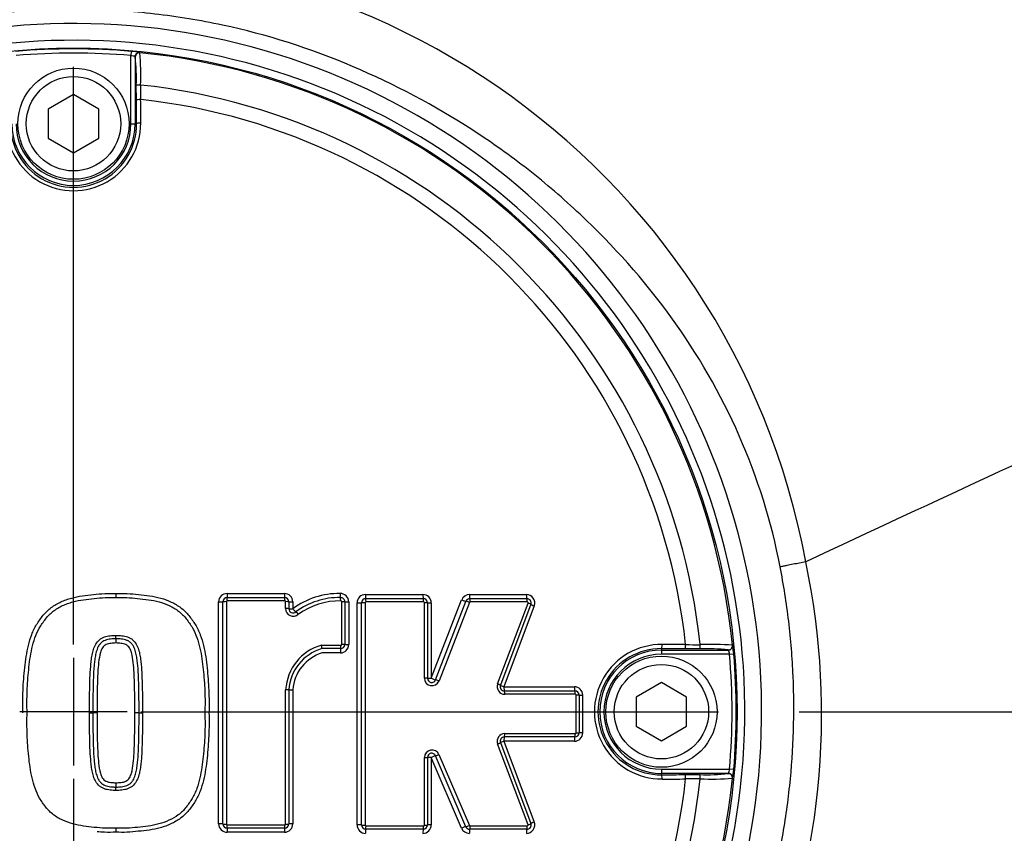
# Paper-space layout 'Sheet1' of a CAD drawing. Units: millimetres. Extents: x 0 to 3564, y 0 to 2520.
# Drawn here: x 1023 to 1140, y 1995 to 2092 of the extents above; entities that cross this region are included whole.
import ezdxf
from ezdxf.enums import TextEntityAlignment as Align
from ezdxf.lldxf.tags import DXFTag

# ---------------------------------------------------------------- set-up
doc = ezdxf.new("R2010")
doc.units = ezdxf.units.MM
doc.header["$LTSCALE"] = 6
for name, color, linetype in [('center line', 7, 'Continuous'), ('Default', 7, 'Continuous'), ('tangent', 7, 'Continuous'), ('TSH-1', 7, 'Continuous'), ('visible', 7, 'Continuous')]:
    doc.layers.add(name, color=color, linetype=linetype)
doc.styles.add('SEACAD_Arial', font='arial.ttf')
tags = doc.linetypes.add('CENTER2', pattern=[28.575, 19.05, -3.175, 3.175, -3.175]).pattern_tags.tags
tags[10:11] = [DXFTag(74, 4), DXFTag(75, 0), DXFTag(340, '0'), DXFTag(46, 0.0), DXFTag(50, 0.0), DXFTag(44, 0.0), DXFTag(45, 0.0)]
tags[8:9] = [DXFTag(74, 4), DXFTag(75, 0), DXFTag(340, '0'), DXFTag(46, 0.0), DXFTag(50, 0.0), DXFTag(44, 0.0), DXFTag(45, 0.0)]
tags[6:7] = [DXFTag(74, 4), DXFTag(75, 0), DXFTag(340, '0'), DXFTag(46, 0.0), DXFTag(50, 0.0), DXFTag(44, 0.0), DXFTag(45, 0.0)]
tags[4:5] = [DXFTag(74, 4), DXFTag(75, 0), DXFTag(340, '0'), DXFTag(46, 0.0), DXFTag(50, 0.0), DXFTag(44, 0.0), DXFTag(45, 0.0)]
doc.dimstyles.new('ISO-InstDr', dxfattribs={"dimtxt": 19.2, "dimasz": 26.88, "dimexe": 9.6, "dimexo": 9.6, "dimgap": 4.8, "dimtad": 1, "dimdec": 0, "dimzin": 0, "dimdsep": 46, "dimtxsty": 'SEACAD_Arial', "dimblk1": '_SE_FILLED', "dimblk2": '_SE_FILLED', "dimsah": 1, "dimcen": 9.6, "dimadec": 0, "dimazin": 0, "dimtfac": 0.5, "dimtofl": 0, "dimtmove": 0, "dimatfit": 3, "dimfxl": 1, "dimtzin": 0, "dimarcsym": 0})

# ---------------------------------------------------------------- blocks, each defined once
blk = doc.blocks.new('SE3')
at = {"layer": 'center line', "color": 7, "linetype": 'CENTER2'}
for p, q in [((1029.43, 2017.66), (1029.43, 2086.44)), ((1029.43, 2016.06), (1029.43, 2003.26)), ((1035.83, 2009.66), (1023.03, 2009.66)), ((1037.43, 2009.66), (1106.21, 2009.66)), ((1029.43, 2001.66), (1029.43, 1932.87))]:
    blk.add_line(p, q, dxfattribs=at)
at = {"layer": 'tangent', "color": 7, "linetype": 'Continuous'}
for p, q in [((1036.31, 2088.27), (1036.27, 2087.77)), ((1037.32, 2088.14), (1037.34, 2088.11)), ((1036.27, 2079.66), (1036.27, 2087.77)), ((1036.79, 2087.61), (1036.77, 2087.64)), ((1036.27, 2079.66), (1036.77, 2079.66)), ((1036.93, 2079.66), (1036.77, 2079.66)), ((1116.61, 2027.5), (1116.61, 2027.5)), ((1047.71, 2023.73), (1054.54, 2023.73)), ((1064.2, 2023.61), (1071.03, 2023.61)), ((1076.58, 2023.61), (1083.35, 2023.61)), ((1046.71, 1996.31), (1046.71, 2022.73)), ((1047.64, 2022.76), (1047.64, 1996.28)), ((1054.59, 2022.86), (1047.74, 2022.86)), ((1054.69, 2021.93), (1054.69, 2022.76)), ((1055.54, 2022.73), (1055.54, 2021.91)), ((1061.37, 2017.67), (1061.37, 2022.76)), ((1062.2, 2022.73), (1062.2, 2017.66)), ((1063.2, 1996.18), (1063.2, 2022.61)), ((1064.16, 2022.64), (1064.16, 1996.16)), ((1071.11, 2022.74), (1064.26, 2022.74)), ((1071.21, 2013.65), (1071.21, 2022.64)), ((1072.03, 2013.64), (1075.64, 2022.97)), ((1072.03, 2022.61), (1072.03, 2013.64)), ((1076.57, 2022.67), (1072.95, 2013.32)), ((1083.45, 2022.74), (1076.67, 2022.74)), ((1079.93, 2012.96), (1083.55, 2022.6)), ((1084.28, 2022.26), (1080.68, 2012.64)), ((1058.95, 2017.57), (1061.27, 2017.57)), ((1107.88, 2017.57), (1107.91, 2017.55)), ((1061.2, 2016.66), (1059.05, 2016.66)), ((1099.43, 2017.16), (1099.43, 2017)), ((1099.43, 2017), (1099.43, 2016.5)), ((1107.54, 2016.5), (1099.43, 2016.5)), ((1107.41, 2017), (1107.39, 2017.02)), ((1107.54, 2016.5), (1108.04, 2016.54)), ((1054.69, 1996.28), (1054.69, 2012.27)), ((1055.54, 2012.26), (1055.54, 1996.31)), ((1080.68, 2012.64), (1089.06, 2012.64)), ((1089.17, 2011.74), (1080.78, 2011.74)), ((1089.27, 2007.15), (1089.27, 2011.64)), ((1090.05, 2011.64), (1090.05, 2007.15)), ((1080.78, 2007.05), (1089.17, 2007.05)), ((1083.55, 1996.19), (1079.93, 2005.83)), ((1089.06, 2006.16), (1080.68, 2006.16)), ((1080.68, 2006.16), (1084.28, 1996.53)), ((1071.21, 1996.16), (1071.21, 2004.21)), ((1075.64, 1995.79), (1072.03, 2004.22)), ((1072.03, 2004.22), (1072.03, 1996.18)), ((1072.94, 2004.57), (1076.56, 1996.12)), ((1099.43, 2002.81), (1107.54, 2002.81)), ((1099.43, 2002.81), (1099.43, 2002.31)), ((1099.43, 2002.15), (1099.43, 2002.31)), ((1107.39, 2002.29), (1107.41, 2002.31)), ((1108.04, 2002.77), (1107.54, 2002.81)), ((1107.91, 2001.76), (1107.88, 2001.74)), ((1054.54, 1995.31), (1047.71, 1995.31)), ((1047.74, 1996.18), (1054.59, 1996.18)), ((1064.26, 1996.06), (1071.11, 1996.06)), ((1076.65, 1996.06), (1083.45, 1996.06))]:
    blk.add_line(p, q, dxfattribs=at)
for centre, radius, start, end in [((1029.8, 2011.34), 88.31, 10.5449, 100.4362), ((1029.43, 2009.66), 81.93, 207.8006, 136.9702), ((1029.43, 2009.66), 79.93, 207.8006, 136.9702), ((1029.43, 2009.66), 78.91, 84.9938, 95.0062), ((1029.43, 2009.66), 78.41, 84.9938, 95.0062), ((1035.77, 2079.98), 8.3, 79.2207, 86.2214), ((1029.43, 2009.66), 78.85, 5.7612, 84.2388), ((1003.75, 2085.57), 33.69, 357.7638, 4.3185), ((1036.03, 2085.81), 1.97, 68.1394, 83.154), ((1029.43, 2009.66), 75.03, 6.1096, 83.8904), ((1434.99, 2086.29), 397.58, 180.2926, 180.5409), ((1029.43, 2009.66), 73.32, 6.2626, 83.7374), ((1029.43, 2079.69), 8.01, 179.695, 0.305), ((1029.43, 2079.61), 7.51, 179.6747, 0.3253), ((1029.43, 2079.66), 7.34, 180, 0), ((1029.43, 2079.66), 6.84, 180, 0), ((1030.29, 2009.34), 88.21, 336.5347, 11.8773), ((1047.71, 2022.73), 0.999, 90, 180), ((1054.54, 2022.73), 0.999, 0, 90), ((1061.02, 2014.59), 9.14, 89.0646, 126.7747), ((1061.2, 2022.73), 0.999, 0, 92.2154), ((1064.2, 2022.61), 0.999, 90, 180), ((1071.03, 2022.61), 0.999, 0, 90), ((1076.58, 2022.61), 0.999, 90, 158.8387), ((1083.35, 2022.61), 0.999, 339.444, 90), ((1047.74, 2022.76), 0.1, 90, 180), ((1054.59, 2022.76), 0.1, 0, 90), ((1061.27, 2022.76), 0.1, 0, 92.2154), ((1064.26, 2022.64), 0.1, 90, 180), ((1071.11, 2022.64), 0.1, 0, 90), ((1076.67, 2022.64), 0.1, 90, 158.8387), ((1083.45, 2022.64), 0.1, 339.444, 90), ((1055.59, 2021.93), 0.901, 180, 311.8276), ((1060.58, 2011.91), 5.9, 106.0511, 176.4927), ((1061.2, 2017.66), 0.999, 270, 0), ((1061.27, 2017.67), 0.1, 270, 0), ((1099.46, 2009.66), 8.01, 89.695, 270.305), ((1106.06, 2415.21), 397.58, 269.4591, 269.7074), ((1105.35, 1983.96), 33.71, 85.6832, 92.2345), ((1101.59, 2016.23), 6.45, 2.7724, 11.7854), ((1060.49, 2011.91), 4.96, 106.9032, 175.937), ((1099.38, 2009.66), 7.51, 89.6747, 270.3253), ((1099.43, 2009.66), 7.34, 90, 270), ((1099.43, 2009.66), 6.84, 90, 270), ((1104.78, 1990.81), 26.34, 84.3237, 91.6779), ((1105.58, 2016.26), 1.97, 6.8407, 21.8659), ((1029.43, 2009.66), 78.41, 354.9938, 5.0062), ((1029.43, 2009.66), 78.91, 354.9938, 5.0062), ((1072.11, 2013.65), 0.901, 180, 338.8387), ((1080.78, 2012.64), 0.901, 159.444, 270), ((1089.06, 2011.64), 0.999, 0, 90), ((1089.17, 2011.64), 0.1, 0, 90), ((1080.78, 2006.15), 0.901, 90, 200.5555), ((1089.06, 2007.15), 0.999, 270, 0), ((1089.17, 2007.15), 0.1, 270, 0), ((1072.11, 2004.21), 0.901, 23.198, 180), ((1105.58, 2003.05), 1.97, 338.1394, 353.154), ((1099.75, 2003.32), 8.3, 349.2207, 356.2214), ((1029.43, 2009.66), 78.85, 275.7612, 354.2388), ((1029.43, 2009.66), 75.03, 276.1096, 353.8904), ((1029.43, 2009.66), 73.32, 276.2626, 353.7374), ((1106.06, 1604.1), 397.58, 90.2926, 90.5409), ((1105.35, 2035.33), 33.69, 267.7638, 274.3185), ((1083.35, 1996.18), 0.999, 270, 20.5555), ((1047.71, 1996.31), 0.999, 180, 270), ((1047.74, 1996.28), 0.1, 180, 270), ((1054.54, 1996.31), 0.999, 270, 0), ((1054.59, 1996.28), 0.1, 270, 0), ((1064.2, 1996.18), 0.999, 180, 270), ((1064.26, 1996.16), 0.1, 180, 270), ((1071.03, 1996.18), 0.999, 270, 360), ((1071.11, 1996.16), 0.1, 270, 0), ((1076.56, 1996.18), 0.999, 203.198, 270), ((1076.65, 1996.16), 0.1, 203.198, 270), ((1083.45, 1996.16), 0.1, 270, 20.5555)]:
    blk.add_arc(centre, radius, start, end, dxfattribs=at)
for centre, major_axis, ratio, start_param, end_param in [((1037.29, 2087.61), (0.371, 0.335), 0.998647, 0.735796, 2.405797), ((1037.41, 2084.24), (0.5, 0.001), 0.04325, 1.566101, 3.106653), ((1037.42, 2082.46), (0.5, 0.003), 0.156552, 1.552741, 3.10625), ((1021.39, 2009.65), (0, 465.27), 0.0349, -1.419608, -1.413501), ((1037.43, 2079.66), (0.5, 0.003), 0.150521, 1.552774, 3.106284), ((1047.73, 2023.75), (0, 0.5), 0.039303, 1.601051, 3.141593), ((1054.57, 2023.75), (0, 0.5), 0.054002, 1.601051, 3.141593), ((1061.2, 2023.74), (0.019, -0.5), 0.069352, 4.739976, 6.283185), ((1064.23, 2023.62), (0, 0.5), 0.074752, 1.600788, 3.141593), ((1071.08, 2023.62), (0, 0.5), 0.089451, 1.600788, 3.141593), ((1076.63, 2023.62), (0, 0.5), 0.101369, 1.600788, 3.141593), ((1083.41, 2023.62), (0, 0.5), 0.11593, 1.600788, 3.141593), ((1046.73, 2022.75), (-0.5, 0), 0.028123, 1.53365, 3.141593), ((1047.63, 2022.75), (-0.4, 0), 0.028119, 4.673317, 6.283185), ((1047.73, 2022.85), (0, 0.4), 0.039292, 4.740705, 6.283185), ((1054.57, 2022.85), (0, 0.4), 0.053987, 4.740705, 6.283185), ((1054.67, 2022.75), (-0.4, 0), 0.028139, 3.141593, 4.658182), ((1055.57, 2022.75), (-0.5, 0), 0.028148, 0, 1.514643), ((1061.23, 2022.84), (0.015, -0.4), 0.069334, 1.596445, 3.141593), ((1061.34, 2022.74), (-0.4, 0), 0.028158, 3.141593, 4.643845), ((1062.24, 2022.74), (-0.5, 0), 0.028168, 0, 1.500301), ((1063.23, 2022.62), (-0.5, 0), 0.027914, 1.498161, 3.141593), ((1064.13, 2022.62), (-0.4, 0), 0.027912, 4.637832, 6.283185), ((1064.23, 2022.72), (0, 0.4), 0.074732, 4.740442, 6.283185), ((1071.08, 2022.72), (0, 0.4), 0.089427, 4.740442, 6.283185), ((1071.18, 2022.62), (0.4, 0), 0.027947, 0, 1.48107), ((1072.08, 2022.62), (0.5, 0), 0.027958, 3.141593, 4.620703), ((1075.69, 2022.99), (-0.466, 0.18), 0.062753, 1.48841, 3.141593), ((1076.53, 2022.66), (-0.373, 0.144), 0.06275, 4.628082, 6.283185), ((1076.63, 2022.72), (0, 0.4), 0.101341, 4.740442, 6.283185), ((1083.41, 2022.72), (0, 0.4), 0.115899, 4.740442, 6.283185), ((1083.5, 2022.59), (0.375, -0.14), 0.06707, 0, 1.471716), ((1084.34, 2022.27), (0.468, -0.176), 0.067098, 3.141593, 4.611346), ((1054.67, 2021.92), (-0.4, 0), 0.026368, 3.141593, 4.658182), ((1055.57, 2021.92), (-0.5, 0), 0.026377, 0, 1.514643), ((1055.57, 2021.92), (0.333, -0.373), 0.059393, 4.694583, 6.283185), ((1056.17, 2021.25), (0.267, -0.298), 0.059383, 1.551063, 3.141593), ((1061.24, 2017.57), (0, 0.4), 0.068286, 3.141593, 4.729371), ((1061.34, 2017.67), (-0.4, 0), 0.017237, 3.141593, 4.643845), ((1062.24, 2017.67), (-0.5, 0), 0.017243, 0, 1.500301), ((1099.43, 2017.66), (-0.003, -0.5), 0.150521, 0.035309, 1.588818), ((1029.43, 2001.62), (465.27, 0), 0.0349, 1.413501, 1.419608), ((1102.23, 2017.64), (-0.003, -0.5), 0.156552, 0.035343, 1.588852), ((1104.01, 2017.64), (-0.001, -0.5), 0.04325, 0.034939, 1.575492), ((1107.39, 2017.52), (-0.335, -0.371), 0.998647, 0.735796, 2.405797), ((1107.41, 2017.5), (-0.335, -0.371), 0.998648, 0.735962, 2.405631), ((1061.24, 2016.67), (0, 0.5), 0.068298, 0, 1.58585), ((1071.18, 2013.64), (0.4, 0), 0.008592, 0, 1.48107), ((1072.08, 2013.64), (0.5, 0), 0.008596, 3.141593, 4.620703), ((1072.08, 2013.64), (-0.466, 0.18), 0.041174, 1.48841, 3.141593), ((1072.92, 2013.32), (-0.373, 0.144), 0.041171, 4.628082, 6.283185), ((1079.89, 2012.96), (0.375, -0.14), 0.044886, 0, 1.471716), ((1080.73, 2012.64), (0.468, -0.176), 0.044904, 3.141593, 4.611346), ((1054.67, 2012.26), (0.4, 0), 0.005609, 0, 1.516589), ((1055.57, 2012.26), (0.5, 0), 0.005611, 3.141593, 4.656235), ((1080.73, 2012.64), (0, -0.5), 0.110137, 4.718802, 6.283185), ((1080.73, 2011.74), (0, 0.4), 0.110113, 4.716869, 6.283185), ((1089.12, 2012.64), (0, -0.5), 0.128144, 4.718802, 6.283185), ((1089.12, 2011.74), (0, 0.4), 0.128115, 4.716869, 6.283185), ((1089.22, 2011.64), (-0.4, 0), 0.004301, 3.141593, 4.583706), ((1090.12, 2011.64), (-0.5, 0), 0.004303, 0, 1.440137), ((1080.73, 2007.05), (0, 0.4), 0.110113, 3.141593, 4.706801), ((1089.12, 2007.05), (0, 0.4), 0.128115, 3.141593, 4.706801), ((1089.22, 2007.15), (-0.4, 0), 0.005418, 1.699479, 3.141593), ((1090.12, 2007.15), (-0.5, 0), 0.005421, 4.843048, 6.283185), ((1079.89, 2005.84), (-0.375, -0.14), 0.045926, 1.669485, 3.141593), ((1080.73, 2006.15), (-0.468, -0.176), 0.045945, 4.813041, 6.283185), ((1080.73, 2006.15), (0, 0.5), 0.110138, 0, 1.563275), ((1089.12, 2006.15), (0, 0.5), 0.128145, 0, 1.563275), ((1071.18, 2004.22), (-0.4, 0), 0.011722, 1.660523, 3.141593), ((1072.08, 2004.22), (-0.5, 0), 0.011727, 4.804075, 6.283185), ((1072.08, 2004.22), (0.46, 0.197), 0.046947, 0, 1.650436), ((1072.9, 2004.57), (0.368, 0.158), 0.046945, 3.141593, 4.793949), ((1107.39, 2001.79), (0.335, -0.371), 0.998647, 0.735796, 2.405797), ((1099.43, 2001.65), (0.003, -0.5), 0.150521, 1.552774, 3.106284), ((1029.43, 2017.69), (465.27, 0), 0.0349, -1.419608, -1.413501), ((1102.23, 2001.67), (0.003, -0.5), 0.156552, 1.552741, 3.10625), ((1104.01, 2001.67), (0.001, -0.5), 0.04325, 1.566101, 3.106653), ((1084.34, 1996.52), (-0.468, -0.176), 0.068138, 4.813041, 6.283185), ((1046.73, 1996.29), (-0.5, 0), 0.028707, 3.141593, 4.749536), ((1047.63, 1996.29), (-0.4, 0), 0.028703, 0, 1.609868), ((1047.73, 1995.29), (0, -0.5), 0.039304, 3.141593, 4.68155), ((1047.73, 1996.19), (0, -0.4), 0.039293, 0, 1.541897), ((1054.57, 1995.29), (0, -0.5), 0.054003, 3.141593, 4.68155), ((1054.57, 1996.19), (0, -0.4), 0.053988, 0, 1.541897), ((1054.67, 1996.29), (0.4, 0), 0.028723, 4.766596, 6.283185), ((1055.57, 1996.29), (0.5, 0), 0.028733, 1.62695, 3.141593), ((1063.23, 1996.17), (-0.5, 0), 0.029027, 3.141593, 4.785024), ((1064.13, 1996.17), (-0.4, 0), 0.029025, 0, 1.645353), ((1064.23, 1995.17), (0, -0.5), 0.074754, 3.141593, 4.681287), ((1064.23, 1996.07), (0, 0.4), 0.074734, 3.141593, 4.683226), ((1071.08, 1995.17), (0, -0.5), 0.089454, 3.141593, 4.681287), ((1071.08, 1996.07), (0, 0.4), 0.08943, 3.141593, 4.683226), ((1071.18, 1996.17), (-0.4, 0), 0.029061, 1.660523, 3.141593), ((1072.08, 1996.17), (-0.5, 0), 0.029072, 4.804075, 6.283185), ((1075.69, 1995.78), (0.46, 0.197), 0.066722, 0, 1.650436), ((1076.52, 1996.13), (0.368, 0.158), 0.066718, 3.141593, 4.793949), ((1076.61, 1995.17), (0, 0.5), 0.101344, 0, 1.539694), ((1076.61, 1996.07), (0, 0.4), 0.101317, 3.141593, 4.683226), ((1083.41, 1995.17), (0, 0.5), 0.115934, 0, 1.539694), ((1083.41, 1996.07), (0, 0.4), 0.115902, 3.141593, 4.683226), ((1083.5, 1996.2), (-0.375, -0.14), 0.06811, 1.669485, 3.141593)]:
    blk.add_ellipse(centre, major_axis=major_axis, ratio=ratio, start_param=start_param, end_param=end_param, dxfattribs=at)
for points, knots in [([(1113.56, 2026.91), (1111.51, 2037.65), (1106.96, 2047.84), (1097.34, 2061.1), (1093.71, 2065.15), (1087.76, 2070.74), (1085.68, 2072.53), (1081.42, 2075.87), (1079.22, 2077.43), (1072.44, 2081.81), (1067.67, 2084.34), (1057.66, 2088.61), (1052.47, 2090.26), (1044.5, 2091.97), (1041.8, 2092.41), (1036.41, 2093.03), (1033.71, 2093.21), (1025.63, 2093.36), (1020.25, 2092.95), (1014.88, 2092.01)], [0, 0, 0, 0, 0.25, 0.25, 0.375, 0.375, 0.4375, 0.4375, 0.5, 0.5, 0.625, 0.625, 0.75, 0.75, 0.8125, 0.8125, 0.875, 0.875, 1, 1, 1, 1]), ([(1108.05, 1975.59), (1108.92, 1977.59), (1109.72, 1979.63), (1110.79, 1982.72), (1111.13, 1983.76), (1111.76, 1985.86), (1112.06, 1986.91), (1112.9, 1990.08), (1113.37, 1992.21), (1114.16, 1996.5), (1114.47, 1998.66), (1115.16, 2005.19), (1115.29, 2009.54), (1115.06, 2014.99), (1114.99, 2016.07), (1114.82, 2018.25), (1114.71, 2019.34), (1114.32, 2022.6), (1113.98, 2024.76), (1113.56, 2026.91)], [0, 0, 0, 0, 0.125, 0.125, 0.1875, 0.1875, 0.25, 0.25, 0.375, 0.375, 0.5, 0.5, 0.75, 0.75, 0.8125, 0.8125, 0.875, 0.875, 1, 1, 1, 1]), ([(1116.61, 2027.5), (1116.12, 2027.4), (1115.63, 2027.31), (1114.86, 2027.16), (1114.61, 2027.11), (1114.22, 2027.03), (1114.08, 2027.01), (1113.82, 2026.96), (1113.69, 2026.93), (1113.56, 2026.91)], [0, 0, 0, 0, 0.5, 0.5, 0.75, 0.75, 0.875, 0.875, 1, 1, 1, 1]), ([(1023.4, 2009.52), (1023.4, 2009.97), (1023.39, 2010.42), (1023.39, 2011.32), (1023.4, 2011.76), (1023.46, 2013.11), (1023.53, 2014), (1023.72, 2015.79), (1023.85, 2016.68), (1024.17, 2017.99), (1024.3, 2018.42), (1024.54, 2019.05), (1024.62, 2019.25), (1024.82, 2019.66), (1024.92, 2019.85), (1025.16, 2020.23), (1025.29, 2020.41), (1025.55, 2020.78), (1025.68, 2020.96), (1025.97, 2021.31), (1026.12, 2021.48), (1026.44, 2021.79), (1026.61, 2021.93), (1027.15, 2022.32), (1027.53, 2022.54), (1028.14, 2022.83), (1028.35, 2022.91), (1028.77, 2023.06), (1028.98, 2023.13), (1029.62, 2023.31), (1030.05, 2023.4), (1030.93, 2023.53), (1031.37, 2023.57), (1032.26, 2023.67), (1032.7, 2023.71), (1033.59, 2023.75), (1034.04, 2023.74), (1034.48, 2023.73)], [0, 0, 0, 0, 0.0625, 0.0625, 0.125, 0.125, 0.25, 0.25, 0.375, 0.375, 0.4375, 0.4375, 0.46875, 0.46875, 0.5, 0.5, 0.53125, 0.53125, 0.5625, 0.5625, 0.59375, 0.59375, 0.625, 0.625, 0.6875, 0.6875, 0.71875, 0.71875, 0.75, 0.75, 0.8125, 0.8125, 0.875, 0.875, 0.9375, 0.9375, 1, 1, 1, 1]), ([(1034.48, 2023.73), (1034.93, 2023.74), (1035.38, 2023.75), (1036.27, 2023.71), (1036.72, 2023.67), (1037.61, 2023.57), (1038.05, 2023.52), (1038.94, 2023.39), (1039.38, 2023.3), (1040.24, 2023.06), (1040.66, 2022.91), (1041.26, 2022.62), (1041.46, 2022.52), (1041.84, 2022.29), (1042.03, 2022.16), (1042.39, 2021.9), (1042.56, 2021.75), (1042.88, 2021.44), (1043.02, 2021.28), (1043.3, 2020.93), (1043.44, 2020.75), (1043.7, 2020.38), (1043.82, 2020.2), (1044.17, 2019.63), (1044.36, 2019.23), (1044.68, 2018.39), (1044.8, 2017.96), (1045.12, 2016.65), (1045.25, 2015.77), (1045.43, 2013.99), (1045.5, 2013.1), (1045.56, 2011.76), (1045.57, 2011.31), (1045.57, 2010.41), (1045.57, 2009.97), (1045.56, 2009.52)], [0, 0, 0, 0, 0.0625, 0.0625, 0.125, 0.125, 0.1875, 0.1875, 0.25, 0.25, 0.3125, 0.3125, 0.34375, 0.34375, 0.375, 0.375, 0.40625, 0.40625, 0.4375, 0.4375, 0.46875, 0.46875, 0.5, 0.5, 0.5625, 0.5625, 0.625, 0.625, 0.75, 0.75, 0.875, 0.875, 0.9375, 0.9375, 1, 1, 1, 1]), ([(1031.34, 2009.52), (1031.34, 2010.44), (1031.34, 2011.36), (1031.37, 2012.74), (1031.38, 2013.2), (1031.41, 2014.11), (1031.44, 2014.57), (1031.5, 2015.26), (1031.52, 2015.49), (1031.57, 2015.95), (1031.6, 2016.17), (1031.69, 2016.63), (1031.74, 2016.85), (1031.87, 2017.29), (1031.96, 2017.5), (1032.19, 2017.89), (1032.34, 2018.08), (1032.61, 2018.3), (1032.7, 2018.36), (1032.91, 2018.47), (1033.01, 2018.52), (1033.23, 2018.61), (1033.34, 2018.64), (1033.57, 2018.68), (1033.68, 2018.7), (1033.91, 2018.72), (1034.03, 2018.73), (1034.26, 2018.75), (1034.37, 2018.75), (1034.49, 2018.75)], [0, 0, 0, 0, 0.25, 0.25, 0.375, 0.375, 0.5, 0.5, 0.5625, 0.5625, 0.625, 0.625, 0.6875, 0.6875, 0.75, 0.75, 0.8125, 0.8125, 0.84375, 0.84375, 0.875, 0.875, 0.90625, 0.90625, 0.9375, 0.9375, 0.96875, 0.96875, 1, 1, 1, 1]), ([(1034.49, 2018.75), (1034.61, 2018.75), (1034.72, 2018.75), (1034.96, 2018.73), (1035.07, 2018.72), (1035.3, 2018.7), (1035.42, 2018.68), (1035.65, 2018.64), (1035.76, 2018.6), (1035.97, 2018.52), (1036.08, 2018.47), (1036.28, 2018.36), (1036.38, 2018.3), (1036.64, 2018.08), (1036.79, 2017.89), (1037.02, 2017.5), (1037.11, 2017.29), (1037.25, 2016.85), (1037.3, 2016.62), (1037.38, 2016.17), (1037.41, 2015.94), (1037.46, 2015.49), (1037.49, 2015.26), (1037.55, 2014.57), (1037.57, 2014.11), (1037.6, 2013.19), (1037.61, 2012.74), (1037.64, 2011.36), (1037.64, 2010.44), (1037.64, 2009.52)], [0, 0, 0, 0, 0.03125, 0.03125, 0.0625, 0.0625, 0.09375, 0.09375, 0.125, 0.125, 0.15625, 0.15625, 0.1875, 0.1875, 0.25, 0.25, 0.3125, 0.3125, 0.375, 0.375, 0.4375, 0.4375, 0.5, 0.5, 0.625, 0.625, 0.75, 0.75, 1, 1, 1, 1]), ([(1034.48, 2017.84), (1034.28, 2017.84), (1034.09, 2017.82), (1033.7, 2017.78), (1033.5, 2017.74), (1033.14, 2017.57), (1032.98, 2017.44), (1032.76, 2017.1), (1032.69, 2016.91), (1032.53, 2016.33), (1032.47, 2015.93), (1032.38, 2015.13), (1032.35, 2014.73), (1032.23, 2012.73), (1032.23, 2011.12), (1032.24, 2009.52)], [0, 0, 0, 0, 0.0625, 0.0625, 0.125, 0.125, 0.1875, 0.1875, 0.25, 0.25, 0.375, 0.375, 0.5, 0.5, 1, 1, 1, 1]), ([(1036.72, 2009.52), (1036.73, 2010.32), (1036.73, 2011.12), (1036.71, 2012.32), (1036.7, 2012.72), (1036.68, 2013.52), (1036.66, 2013.92), (1036.62, 2014.72), (1036.58, 2015.11), (1036.49, 2015.91), (1036.44, 2016.31), (1036.28, 2016.89), (1036.21, 2017.08), (1036.05, 2017.33), (1035.99, 2017.41), (1035.84, 2017.55), (1035.76, 2017.6), (1035.58, 2017.69), (1035.48, 2017.73), (1035.29, 2017.77), (1035.19, 2017.79), (1034.99, 2017.81), (1034.88, 2017.82), (1034.68, 2017.83), (1034.58, 2017.84), (1034.48, 2017.84)], [0, 0, 0, 0, 0.25, 0.25, 0.375, 0.375, 0.5, 0.5, 0.625, 0.625, 0.75, 0.75, 0.8125, 0.8125, 0.84375, 0.84375, 0.875, 0.875, 0.90625, 0.90625, 0.9375, 0.9375, 0.96875, 0.96875, 1, 1, 1, 1]), ([(1034.49, 2000.29), (1034.37, 2000.29), (1034.26, 2000.29), (1034.03, 2000.31), (1033.91, 2000.32), (1033.68, 2000.34), (1033.57, 2000.36), (1033.34, 2000.4), (1033.23, 2000.43), (1033.01, 2000.52), (1032.91, 2000.57), (1032.7, 2000.68), (1032.61, 2000.74), (1032.34, 2000.96), (1032.19, 2001.14), (1031.96, 2001.54), (1031.88, 2001.75), (1031.74, 2002.19), (1031.69, 2002.41), (1031.6, 2002.86), (1031.57, 2003.09), (1031.52, 2003.55), (1031.5, 2003.78), (1031.44, 2004.46), (1031.41, 2004.92), (1031.38, 2005.84), (1031.37, 2006.3), (1031.34, 2007.68), (1031.34, 2008.6), (1031.34, 2009.52)], [0, 0, 0, 0, 0.03125, 0.03125, 0.0625, 0.0625, 0.09375, 0.09375, 0.125, 0.125, 0.15625, 0.15625, 0.1875, 0.1875, 0.25, 0.25, 0.3125, 0.3125, 0.375, 0.375, 0.4375, 0.4375, 0.5, 0.5, 0.625, 0.625, 0.75, 0.75, 1, 1, 1, 1]), ([(1032.24, 2009.52), (1032.24, 2008.72), (1032.24, 2007.92), (1032.26, 2006.72), (1032.26, 2006.32), (1032.29, 2005.52), (1032.3, 2005.12), (1032.35, 2004.32), (1032.38, 2003.92), (1032.47, 2003.13), (1032.52, 2002.73), (1032.69, 2002.15), (1032.76, 2001.96), (1032.91, 2001.71), (1032.98, 2001.62), (1033.12, 2001.49), (1033.21, 2001.44), (1033.39, 2001.35), (1033.48, 2001.31), (1033.68, 2001.27), (1033.78, 2001.25), (1033.98, 2001.23), (1034.08, 2001.22), (1034.28, 2001.21), (1034.38, 2001.2), (1034.48, 2001.2)], [0, 0, 0, 0, 0.25, 0.25, 0.375, 0.375, 0.5, 0.5, 0.625, 0.625, 0.75, 0.75, 0.8125, 0.8125, 0.84375, 0.84375, 0.875, 0.875, 0.90625, 0.90625, 0.9375, 0.9375, 0.96875, 0.96875, 1, 1, 1, 1]), ([(1045.56, 2009.52), (1045.57, 2009.07), (1045.57, 2008.62), (1045.57, 2007.72), (1045.56, 2007.27), (1045.5, 2005.93), (1045.43, 2005.03), (1045.24, 2003.25), (1045.12, 2002.36), (1044.8, 2001.05), (1044.67, 2000.62), (1044.43, 1999.99), (1044.34, 1999.78), (1044.15, 1999.38), (1044.04, 1999.19), (1043.8, 1998.81), (1043.68, 1998.62), (1043.41, 1998.26), (1043.28, 1998.08), (1043, 1997.73), (1042.85, 1997.56), (1042.52, 1997.25), (1042.35, 1997.11), (1041.81, 1996.71), (1041.43, 1996.49), (1040.82, 1996.21), (1040.62, 1996.13), (1040.2, 1995.97), (1039.98, 1995.91), (1039.34, 1995.73), (1038.91, 1995.64), (1038.03, 1995.51), (1037.59, 1995.47), (1036.7, 1995.37), (1036.26, 1995.33), (1035.37, 1995.29), (1034.93, 1995.3), (1034.48, 1995.31)], [0, 0, 0, 0, 0.0625, 0.0625, 0.125, 0.125, 0.25, 0.25, 0.375, 0.375, 0.4375, 0.4375, 0.46875, 0.46875, 0.5, 0.5, 0.53125, 0.53125, 0.5625, 0.5625, 0.59375, 0.59375, 0.625, 0.625, 0.6875, 0.6875, 0.71875, 0.71875, 0.75, 0.75, 0.8125, 0.8125, 0.875, 0.875, 0.9375, 0.9375, 1, 1, 1, 1]), ([(1034.48, 2001.2), (1034.58, 2001.2), (1034.68, 2001.21), (1034.88, 2001.22), (1034.98, 2001.23), (1035.18, 2001.25), (1035.27, 2001.26), (1035.42, 2001.3), (1035.47, 2001.31), (1035.56, 2001.34), (1035.61, 2001.36), (1035.74, 2001.43), (1035.83, 2001.48), (1035.98, 2001.62), (1036.04, 2001.7), (1036.2, 2001.95), (1036.27, 2002.14), (1036.44, 2002.72), (1036.49, 2003.12), (1036.58, 2003.91), (1036.62, 2004.31), (1036.66, 2005.11), (1036.68, 2005.51), (1036.7, 2006.31), (1036.71, 2006.71), (1036.73, 2007.92), (1036.73, 2008.72), (1036.72, 2009.52)], [0, 0, 0, 0, 0.03125, 0.03125, 0.0625, 0.0625, 0.09375, 0.09375, 0.109375, 0.109375, 0.125, 0.125, 0.15625, 0.15625, 0.1875, 0.1875, 0.25, 0.25, 0.375, 0.375, 0.5, 0.5, 0.625, 0.625, 0.75, 0.75, 1, 1, 1, 1]), ([(1037.64, 2009.52), (1037.64, 2008.6), (1037.64, 2007.68), (1037.61, 2006.3), (1037.6, 2005.84), (1037.57, 2004.92), (1037.55, 2004.46), (1037.49, 2003.78), (1037.46, 2003.55), (1037.41, 2003.09), (1037.38, 2002.86), (1037.3, 2002.41), (1037.25, 2002.19), (1037.11, 2001.75), (1037.02, 2001.54), (1036.79, 2001.15), (1036.64, 2000.96), (1036.38, 2000.74), (1036.28, 2000.68), (1036.08, 2000.57), (1035.97, 2000.52), (1035.76, 2000.43), (1035.65, 2000.4), (1035.42, 2000.36), (1035.3, 2000.34), (1035.07, 2000.32), (1034.96, 2000.31), (1034.72, 2000.29), (1034.61, 2000.29), (1034.49, 2000.29)], [0, 0, 0, 0, 0.25, 0.25, 0.375, 0.375, 0.5, 0.5, 0.5625, 0.5625, 0.625, 0.625, 0.6875, 0.6875, 0.75, 0.75, 0.8125, 0.8125, 0.84375, 0.84375, 0.875, 0.875, 0.90625, 0.90625, 0.9375, 0.9375, 0.96875, 0.96875, 1, 1, 1, 1]), ([(1034.48, 1995.31), (1034.03, 1995.3), (1033.58, 1995.29), (1032.84, 1995.32), (1032.54, 1995.34), (1032.24, 1995.37)], [0, 0, 0, 0, 0.0625, 0.0625, 0.1042732, 0.1042732, 0.1042732, 0.1042732])]:
    blk.add_open_spline(points, degree=3, knots=knots, dxfattribs=at)
at = {"layer": 'visible', "color": 7, "linetype": 'Continuous'}
for p, q in [((1036.77, 2087.64), (1036.77, 2079.66)), ((1029.43, 2083.12), (1026.43, 2081.39)), ((1032.43, 2081.39), (1029.43, 2083.12)), ((1036.92, 2082.46), (1036.91, 2084.24)), ((1026.43, 2081.39), (1026.43, 2077.92)), ((1032.43, 2077.92), (1032.43, 2081.39)), ((1026.43, 2077.92), (1029.43, 2076.19)), ((1029.43, 2076.19), (1032.43, 2077.92)), ((1047.23, 1996.29), (1047.23, 2022.75)), ((1047.73, 2023.25), (1054.57, 2023.25)), ((1055.07, 2022.75), (1055.07, 2021.92)), ((1061.74, 2022.74), (1061.74, 2017.67)), ((1063.73, 1996.17), (1063.73, 2022.62)), ((1064.23, 2023.12), (1071.08, 2023.12)), ((1071.58, 2022.62), (1071.58, 2013.64)), ((1072.54, 2013.46), (1076.16, 2022.8)), ((1076.63, 2023.12), (1083.41, 2023.12)), ((1083.87, 2022.45), (1080.26, 2012.82)), ((1061.24, 2017.17), (1058.99, 2017.17)), ((1099.43, 2017), (1107.41, 2017)), ((1104.01, 2017.14), (1102.23, 2017.14)), ((1099.43, 2013.12), (1096.43, 2011.39)), ((1102.43, 2011.39), (1099.43, 2013.12)), ((1055.07, 2012.26), (1055.07, 1996.29)), ((1080.73, 2012.14), (1089.12, 2012.14)), ((1089.62, 2011.64), (1089.62, 2007.15)), ((1096.43, 2011.39), (1096.43, 2007.92)), ((1102.43, 2007.92), (1102.43, 2011.39)), ((1032.24, 2009.52), (1031.74, 2009.52)), ((1037.23, 2009.52), (1036.72, 2009.52)), ((1096.43, 2007.92), (1099.43, 2006.19)), ((1099.43, 2006.19), (1102.43, 2007.92)), ((1080.26, 2005.98), (1083.87, 1996.34)), ((1089.12, 2006.65), (1080.73, 2006.65)), ((1071.58, 2004.22), (1071.58, 1996.17)), ((1076.15, 1995.97), (1072.54, 2004.41)), ((1107.41, 2002.31), (1099.43, 2002.31)), ((1102.23, 2002.17), (1104.01, 2002.17)), ((1054.57, 1995.79), (1047.73, 1995.79)), ((1071.08, 1995.67), (1064.23, 1995.67)), ((1083.41, 1995.67), (1076.61, 1995.67))]:
    blk.add_line(p, q, dxfattribs=at)
for centre, radius in [((1029.43, 2009.66), 79), ((1029.43, 2079.66), 6.62), ((1029.43, 2079.66), 5.62), ((1099.43, 2009.66), 6.62), ((1099.43, 2009.66), 5.62)]:
    blk.add_circle(centre, radius, dxfattribs=at)
for centre, radius, start, end in [((1010.61, 2085.01), 26.31, 358.3192, 5.6792), ((2925.7, -1827.84), 4258.69, 113.76851, 115.13798), ((1045.5, 2023.61), 11.02, 179.3808, 181.9026), ((1047.73, 2022.75), 0.5, 90, 180), ((1054.57, 2022.75), 0.5, 0, 90), ((1061.07, 2014.54), 8.71, 88.9864, 126.355), ((1061.12, 2014.46), 8.39, 89.0005, 125.897), ((1061.24, 2022.74), 0.5, 0, 92.2154), ((1064.23, 2022.62), 0.5, 90, 180), ((1071.08, 2022.62), 0.5, 0, 90), ((1076.63, 2022.62), 0.5, 90, 158.8387), ((1083.41, 2022.62), 0.5, 339.444, 90), ((1055.57, 2021.92), 0.5, 180, 311.8276), ((1025.03, 2018.65), 9.46, 358.1548, 0.6245), ((1046.27, 2017.96), 11.79, 178.1523, 180.6244), ((1057.3, 2017.19), 1.7, 359.3365, 13.1971), ((1061.24, 2017.67), 0.5, 270, 0), ((1060.54, 2011.91), 5.48, 106.4085, 176.2679), ((1072.08, 2013.64), 0.5, 180, 338.8387), ((1080.73, 2012.64), 0.5, 159.444, 270), ((1089.12, 2011.64), 0.5, 0, 90), ((1089.12, 2007.15), 0.5, 270, 0), ((1080.73, 2006.15), 0.5, 90, 200.5555), ((1072.08, 2004.22), 0.5, 23.198, 180), ((1104.78, 2028.47), 26.31, 268.3192, 275.6792), ((1046.28, 2001.07), 11.8, 179.3755, 181.8471), ((1025.02, 2000.39), 9.47, 359.3754, 1.8446), ((1045.49, 1995.43), 11.01, 178.0966, 180.6192), ((1047.73, 1996.29), 0.5, 180, 270), ((1054.57, 1996.29), 0.5, 270, 0), ((1064.23, 1996.17), 0.5, 180, 270), ((1071.08, 1996.17), 0.5, 270, 0), ((1076.61, 1996.17), 0.5, 203.198, 270), ((1083.41, 1996.17), 0.5, 270, 20.5555)]:
    blk.add_arc(centre, radius, start, end, dxfattribs=at)
for centre, major_axis, ratio, start_param, end_param in [((1037.27, 2087.64), (0.371, 0.335), 0.998648, 0.735962, 2.405631), ((1020.9, 2009.65), (0, 464.77), 0.0349, -1.419608, -1.413501), ((1029.43, 2001.12), (464.77, 0), 0.0349, 1.413501, 1.419608), ((1031.34, 2009.52), (-0.4, -0.001), 0.000309, 1.574906, 3.141593), ((1037.63, 2009.52), (-0.4, 0.001), 0.000233, 0.000002, 1.588435), ((1107.41, 2001.81), (0.335, -0.371), 0.998648, 0.735962, 2.405631), ((1029.43, 2018.19), (464.77, 0), 0.0349, -1.419608, -1.413501)]:
    blk.add_ellipse(centre, major_axis=major_axis, ratio=ratio, start_param=start_param, end_param=end_param, dxfattribs=at)
for points, knots in [([(1023.9, 2009.52), (1023.89, 2010.38), (1023.88, 2011.24), (1023.95, 2012.95), (1024.01, 2013.8), (1024.18, 2015.51), (1024.29, 2016.35), (1024.58, 2017.62), (1024.7, 2018.04), (1024.98, 2018.85), (1025.15, 2019.25), (1025.47, 2019.81), (1025.59, 2019.99), (1025.84, 2020.34), (1025.97, 2020.52), (1026.23, 2020.86), (1026.37, 2021.03), (1026.67, 2021.34), (1026.83, 2021.48), (1027.18, 2021.74), (1027.36, 2021.87), (1027.74, 2022.09), (1027.93, 2022.19), (1028.32, 2022.38), (1028.52, 2022.46), (1028.93, 2022.61), (1029.14, 2022.67), (1029.77, 2022.85), (1030.2, 2022.93), (1031.05, 2023.05), (1031.48, 2023.09), (1032.33, 2023.19), (1032.76, 2023.23), (1033.62, 2023.27), (1034.05, 2023.26), (1034.49, 2023.25)], [0, 0, 0, 0, 0.125, 0.125, 0.25, 0.25, 0.375, 0.375, 0.4375, 0.4375, 0.5, 0.5, 0.53125, 0.53125, 0.5625, 0.5625, 0.59375, 0.59375, 0.625, 0.625, 0.65625, 0.65625, 0.6875, 0.6875, 0.71875, 0.71875, 0.75, 0.75, 0.8125, 0.8125, 0.875, 0.875, 0.9375, 0.9375, 1, 1, 1, 1]), ([(1034.49, 2023.25), (1034.92, 2023.26), (1035.35, 2023.27), (1036.21, 2023.23), (1036.64, 2023.19), (1037.49, 2023.1), (1037.92, 2023.05), (1038.77, 2022.93), (1039.2, 2022.85), (1040.03, 2022.62), (1040.44, 2022.47), (1041.22, 2022.11), (1041.6, 2021.89), (1042.11, 2021.5), (1042.27, 2021.36), (1042.58, 2021.06), (1042.72, 2020.9), (1042.99, 2020.55), (1043.11, 2020.38), (1043.36, 2020.02), (1043.48, 2019.84), (1043.81, 2019.29), (1043.98, 2018.89), (1044.27, 2018.07), (1044.39, 2017.65), (1044.68, 2016.39), (1044.79, 2015.54), (1044.96, 2013.83), (1045.03, 2012.97), (1045.1, 2011.25), (1045.09, 2010.38), (1045.08, 2009.52)], [0, 0, 0, 0, 0.0625, 0.0625, 0.125, 0.125, 0.1875, 0.1875, 0.25, 0.25, 0.3125, 0.3125, 0.375, 0.375, 0.40625, 0.40625, 0.4375, 0.4375, 0.46875, 0.46875, 0.5, 0.5, 0.5625, 0.5625, 0.625, 0.625, 0.75, 0.75, 0.875, 0.875, 1, 1, 1, 1]), ([(1034.49, 2018.34), (1034.38, 2018.34), (1034.27, 2018.34), (1034.05, 2018.32), (1033.94, 2018.32), (1033.72, 2018.29), (1033.61, 2018.28), (1033.4, 2018.23), (1033.29, 2018.2), (1033.09, 2018.11), (1033, 2018.06), (1032.81, 2017.95), (1032.73, 2017.88), (1032.58, 2017.72), (1032.51, 2017.63), (1032.4, 2017.45), (1032.35, 2017.36), (1032.22, 2017.06), (1032.15, 2016.85), (1032.05, 2016.43), (1032.02, 2016.22), (1031.96, 2015.79), (1031.93, 2015.57), (1031.89, 2015.14), (1031.87, 2014.93), (1031.82, 2014.28), (1031.8, 2013.85), (1031.77, 2012.98), (1031.76, 2012.55), (1031.74, 2011.25), (1031.74, 2010.39), (1031.74, 2009.52)], [0, 0, 0, 0, 0.03125, 0.03125, 0.0625, 0.0625, 0.09375, 0.09375, 0.125, 0.125, 0.15625, 0.15625, 0.1875, 0.1875, 0.21875, 0.21875, 0.25, 0.25, 0.3125, 0.3125, 0.375, 0.375, 0.4375, 0.4375, 0.5, 0.5, 0.625, 0.625, 0.75, 0.75, 1, 1, 1, 1]), ([(1037.23, 2009.52), (1037.24, 2010.38), (1037.23, 2011.25), (1037.21, 2012.55), (1037.2, 2012.98), (1037.17, 2013.85), (1037.16, 2014.28), (1037.11, 2014.93), (1037.09, 2015.14), (1037.04, 2015.57), (1037.02, 2015.79), (1036.96, 2016.22), (1036.92, 2016.43), (1036.82, 2016.85), (1036.76, 2017.06), (1036.63, 2017.35), (1036.58, 2017.45), (1036.46, 2017.63), (1036.4, 2017.72), (1036.25, 2017.88), (1036.17, 2017.94), (1035.98, 2018.06), (1035.88, 2018.11), (1035.68, 2018.2), (1035.58, 2018.23), (1035.36, 2018.28), (1035.25, 2018.29), (1035.04, 2018.32), (1034.93, 2018.32), (1034.76, 2018.34), (1034.71, 2018.34), (1034.6, 2018.34), (1034.54, 2018.34), (1034.49, 2018.34)], [0, 0, 0, 0, 0.25, 0.25, 0.375, 0.375, 0.5, 0.5, 0.5625, 0.5625, 0.625, 0.625, 0.6875, 0.6875, 0.75, 0.75, 0.78125, 0.78125, 0.8125, 0.8125, 0.84375, 0.84375, 0.875, 0.875, 0.90625, 0.90625, 0.9375, 0.9375, 0.96875, 0.96875, 0.984375, 0.984375, 1, 1, 1, 1]), ([(1034.49, 1995.79), (1034.06, 1995.78), (1033.62, 1995.77), (1032.77, 1995.81), (1032.34, 1995.85), (1031.48, 1995.94), (1031.06, 1995.99), (1030.21, 1996.11), (1029.78, 1996.19), (1028.95, 1996.42), (1028.54, 1996.56), (1027.76, 1996.92), (1027.38, 1997.14), (1026.87, 1997.53), (1026.71, 1997.67), (1026.4, 1997.97), (1026.26, 1998.14), (1025.99, 1998.48), (1025.87, 1998.65), (1025.62, 1999.01), (1025.5, 1999.18), (1025.17, 1999.74), (1025, 2000.14), (1024.71, 2000.96), (1024.59, 2001.38), (1024.3, 2002.64), (1024.19, 2003.49), (1024.01, 2005.2), (1023.95, 2006.07), (1023.88, 2007.79), (1023.89, 2008.66), (1023.9, 2009.52)], [0, 0, 0, 0, 0.0625, 0.0625, 0.125, 0.125, 0.1875, 0.1875, 0.25, 0.25, 0.3125, 0.3125, 0.375, 0.375, 0.40625, 0.40625, 0.4375, 0.4375, 0.46875, 0.46875, 0.5, 0.5, 0.5625, 0.5625, 0.625, 0.625, 0.75, 0.75, 0.875, 0.875, 1, 1, 1, 1]), ([(1031.74, 2009.52), (1031.74, 2008.65), (1031.74, 2007.79), (1031.76, 2006.49), (1031.77, 2006.06), (1031.8, 2005.19), (1031.82, 2004.76), (1031.87, 2004.11), (1031.89, 2003.89), (1031.93, 2003.46), (1031.96, 2003.25), (1032.02, 2002.82), (1032.05, 2002.61), (1032.15, 2002.19), (1032.22, 2001.98), (1032.35, 2001.68), (1032.4, 2001.59), (1032.51, 2001.41), (1032.58, 2001.32), (1032.73, 2001.16), (1032.81, 2001.09), (1033, 2000.98), (1033.09, 2000.93), (1033.29, 2000.84), (1033.4, 2000.81), (1033.61, 2000.76), (1033.72, 2000.75), (1033.94, 2000.72), (1034.05, 2000.71), (1034.21, 2000.7), (1034.27, 2000.7), (1034.38, 2000.69), (1034.43, 2000.69), (1034.49, 2000.69)], [0, 0, 0, 0, 0.25, 0.25, 0.375, 0.375, 0.5, 0.5, 0.5625, 0.5625, 0.625, 0.625, 0.6875, 0.6875, 0.75, 0.75, 0.78125, 0.78125, 0.8125, 0.8125, 0.84375, 0.84375, 0.875, 0.875, 0.90625, 0.90625, 0.9375, 0.9375, 0.96875, 0.96875, 0.984375, 0.984375, 1, 1, 1, 1]), ([(1045.08, 2009.52), (1045.09, 2008.65), (1045.1, 2007.79), (1045.03, 2006.06), (1044.96, 2005.2), (1044.83, 2003.91), (1044.78, 2003.48), (1044.65, 2002.62), (1044.57, 2002.19), (1044.38, 2001.35), (1044.26, 2000.93), (1044.04, 2000.32), (1043.96, 2000.11), (1043.78, 1999.72), (1043.68, 1999.53), (1043.46, 1999.16), (1043.34, 1998.98), (1043.09, 1998.63), (1042.96, 1998.46), (1042.7, 1998.12), (1042.55, 1997.95), (1042.25, 1997.65), (1042.08, 1997.51), (1041.57, 1997.13), (1041.19, 1996.91), (1040.41, 1996.55), (1040, 1996.41), (1039.18, 1996.19), (1038.76, 1996.1), (1037.91, 1995.98), (1037.48, 1995.94), (1036.62, 1995.85), (1036.2, 1995.81), (1035.34, 1995.77), (1034.91, 1995.78), (1034.49, 1995.79)], [0, 0, 0, 0, 0.125, 0.125, 0.25, 0.25, 0.3125, 0.3125, 0.375, 0.375, 0.4375, 0.4375, 0.46875, 0.46875, 0.5, 0.5, 0.53125, 0.53125, 0.5625, 0.5625, 0.59375, 0.59375, 0.625, 0.625, 0.6875, 0.6875, 0.75, 0.75, 0.8125, 0.8125, 0.875, 0.875, 0.9375, 0.9375, 1, 1, 1, 1]), ([(1034.49, 2000.69), (1034.6, 2000.69), (1034.71, 2000.7), (1034.93, 2000.71), (1035.04, 2000.72), (1035.25, 2000.75), (1035.36, 2000.76), (1035.58, 2000.81), (1035.68, 2000.84), (1035.88, 2000.93), (1035.98, 2000.98), (1036.17, 2001.09), (1036.25, 2001.16), (1036.4, 2001.32), (1036.46, 2001.41), (1036.58, 2001.59), (1036.63, 2001.68), (1036.76, 2001.98), (1036.82, 2002.19), (1036.92, 2002.61), (1036.96, 2002.82), (1037.02, 2003.25), (1037.04, 2003.47), (1037.09, 2003.9), (1037.11, 2004.11), (1037.16, 2004.76), (1037.17, 2005.19), (1037.2, 2006.06), (1037.21, 2006.49), (1037.23, 2007.79), (1037.24, 2008.65), (1037.23, 2009.52)], [0, 0, 0, 0, 0.03125, 0.03125, 0.0625, 0.0625, 0.09375, 0.09375, 0.125, 0.125, 0.15625, 0.15625, 0.1875, 0.1875, 0.21875, 0.21875, 0.25, 0.25, 0.3125, 0.3125, 0.375, 0.375, 0.4375, 0.4375, 0.5, 0.5, 0.625, 0.625, 0.75, 0.75, 1, 1, 1, 1])]:
    blk.add_open_spline(points, degree=3, knots=knots, dxfattribs=at)
blk = doc.blocks.new('DMBLK189')
at = {"layer": 'Default', "linetype": 'Continuous'}
for points in [[(1056.31, 2335.59), (1029.43, 2331.11), (1056.31, 2326.63)], [(1423.3, 2335.59), (1423.3, 2326.63), (1450.18, 2331.11)]]:
    blk.add_hatch(color=7, dxfattribs=at).paths.add_polyline_path(points)
at = {"layer": 'Default', "color": 7, "linetype": 'Continuous'}
for p, q in [((1029.43, 2096.04), (1029.43, 2340.71)), ((1450.18, 1928.26), (1450.18, 2340.71)), ((1029.43, 2331.11), (1450.18, 2331.11))]:
    blk.add_line(p, q, dxfattribs=at)
at = {"layer": 'Default', "color": 7, "linetype": 'Continuous', "style": 'SEACAD_Arial'}
for s, p in [('421', (1201.2, 2378.15)), ('(', (1182.83, 2355.11)), (')', (1288.01, 2355.11)), ('16.57"', (1201.2, 2355.11))]:
    blk.add_text(s, height=19.2, dxfattribs=at).set_placement(p, align=Align.TOP_LEFT)
blk = doc.blocks.new('_SE_FILLED')
at = {"color": 0}
blk.add_line((0, 0), (-1, 0), dxfattribs=at)
blk.add_solid([(0, 0), (-1, -0.1665), (-1, 0.1665), (0, 0)], dxfattribs=at)
blk = doc.blocks.new('DMBLK191')
at = {"layer": 'Default', "linetype": 'Continuous'}
for points in [[(958.31, 2335.59), (931.43, 2331.11), (958.31, 2326.63)], [(1002.55, 2335.59), (1002.55, 2326.63), (1029.43, 2331.11)]]:
    blk.add_hatch(color=7, dxfattribs=at).paths.add_polyline_path(points)
at = {"layer": 'Default', "color": 7, "linetype": 'Continuous'}
for p, q in [((931.43, 2293.81), (931.43, 2340.71)), ((1029.43, 2096.04), (1029.43, 2340.71)), ((1029.43, 2331.11), (931.43, 2331.11))]:
    blk.add_line(p, q, dxfattribs=at)
at = {"layer": 'Default', "color": 7, "linetype": 'Continuous', "style": 'SEACAD_Arial'}
for s, p in [('98', (949.33, 2378.15)), ('(', (930.97, 2355.11)), (')', (1021.12, 2355.11)), ('3.86"', (949.33, 2355.11))]:
    blk.add_text(s, height=19.2, dxfattribs=at).set_placement(p, align=Align.TOP_LEFT)
blk = doc.blocks.new('DMBLK192')
at = {"layer": 'Default', "linetype": 'Continuous'}
for points in [[(1806.89, 1982.78), (1802.41, 2009.66), (1797.93, 1982.78)], [(1806.89, 1945.54), (1797.93, 1945.54), (1802.41, 1918.66)]]:
    blk.add_hatch(color=7, dxfattribs=at).paths.add_polyline_path(points)
at = {"layer": 'Default', "color": 7, "linetype": 'Continuous'}
for p, q in [((1115.81, 2009.66), (1812.01, 2009.66)), ((1802.41, 1792.81), (1802.41, 2009.66)), ((1545.99, 1918.66), (1812.01, 1918.66))]:
    blk.add_line(p, q, dxfattribs=at)
at = {"layer": 'Default', "color": 7, "linetype": 'Continuous', "style": 'SEACAD_Arial'}
for s, p in [(')', (1778.41, 1889.69)), ('3.58"', (1778.41, 1817.9)), ('91', (1755.37, 1817.9)), ('(', (1778.41, 1799.53))]:
    blk.add_text(s, height=19.2, rotation=90, dxfattribs=at).set_placement(p, align=Align.TOP_LEFT)
blk = doc.blocks.new('DMBLK193')
at = {"layer": 'Default', "linetype": 'Continuous'}
for points in [[(1806.89, 2142.8), (1802.41, 2169.68), (1797.93, 2142.8)], [(1806.89, 2036.54), (1797.93, 2036.54), (1802.41, 2009.66)]]:
    blk.add_hatch(color=7, dxfattribs=at).paths.add_polyline_path(points)
at = {"layer": 'Default', "color": 7, "linetype": 'Continuous'}
for p, q in [((1371.62, 2169.68), (1812.01, 2169.68)), ((1802.41, 2009.66), (1802.41, 2169.68)), ((1115.81, 2009.66), (1812.01, 2009.66))]:
    blk.add_line(p, q, dxfattribs=at)
at = {"layer": 'Default', "color": 7, "linetype": 'Continuous', "style": 'SEACAD_Arial'}
for s, p in [(')', (1778.41, 2130.36)), ('6.30"', (1778.41, 2058.57)), ('160', (1755.37, 2058.57)), ('(', (1778.41, 2040.21))]:
    blk.add_text(s, height=19.2, rotation=90, dxfattribs=at).set_placement(p, align=Align.TOP_LEFT)
blk = doc.blocks.new('DMBLK201')
at = {"layer": 'Default', "linetype": 'Continuous'}
for points in [[(1056.31, 2401.34), (1029.43, 2396.86), (1056.31, 2392.38)], [(1471.74, 2401.34), (1471.74, 2392.38), (1498.62, 2396.86)]]:
    blk.add_hatch(color=7, dxfattribs=at).paths.add_polyline_path(points)
at = {"layer": 'Default', "color": 7, "linetype": 'Continuous'}
for p, q in [((1029.43, 2096.04), (1029.43, 2406.46)), ((1498.62, 1928.22), (1498.62, 2406.46)), ((1498.62, 2396.86), (1029.43, 2396.86))]:
    blk.add_line(p, q, dxfattribs=at)
at = {"layer": 'Default', "color": 7, "linetype": 'Continuous', "style": 'SEACAD_Arial'}
for s, p in [('469', (1225.42, 2443.9)), ('(', (1207.05, 2420.86)), (')', (1312.23, 2420.86)), ('18.47"', (1225.42, 2420.86))]:
    blk.add_text(s, height=19.2, dxfattribs=at).set_placement(p, align=Align.TOP_LEFT)
blk = doc.blocks.new('DMBLK212')
at = {"layer": 'Default', "linetype": 'Continuous'}
for points in [[(495.51, 2401.34), (468.63, 2396.86), (495.51, 2392.38)], [(1002.55, 2401.34), (1002.55, 2392.38), (1029.43, 2396.86)]]:
    blk.add_hatch(color=7, dxfattribs=at).paths.add_polyline_path(points)
at = {"layer": 'Default', "color": 7, "linetype": 'Continuous'}
for p, q in [((468.63, 1978.45), (468.63, 2406.46)), ((1029.43, 2096.04), (1029.43, 2406.46)), ((468.63, 2396.86), (1029.43, 2396.86))]:
    blk.add_line(p, q, dxfattribs=at)
at = {"layer": 'Default', "color": 7, "linetype": 'Continuous', "style": 'SEACAD_Arial'}
for s, p in [('561', (710.42, 2443.9)), ('(', (692.05, 2420.86)), (')', (797.24, 2420.86)), ('22.08"', (710.42, 2420.86))]:
    blk.add_text(s, height=19.2, dxfattribs=at).set_placement(p, align=Align.TOP_LEFT)

psp = doc.layouts.new('Sheet1')

# ---------------------------------------------------------------- block references
at = {"layer": 'TSH-1'}
psp.add_blockref('SE3', (0, 0), dxfattribs=at)

# ---------------------------------------------------------------- dimensions: what is measured, and where the dimension line sits
at = {"layer": 'Default', "color": 7, "linetype": 'Continuous'}
for base, p1, p2, picture, middle in [((1029.43, 2396.86), (468.63, 1968.85), (1029.43, 2009.66), 'DMBLK212', (749.03, 2396.86)), ((1029.43, 2396.86), (1498.62, 1918.62), (1029.43, 2009.66), 'DMBLK201', (1264.02, 2396.86)), ((931.43, 2331.11), (1029.43, 2009.66), (931.43, 2284.21), 'DMBLK191', (980.43, 2331.11)), ((1450.18, 2331.11), (1029.43, 2009.66), (1450.18, 1918.66), 'DMBLK189', (1239.81, 2331.11))]:
    dim = psp.add_linear_dim(base=base, p1=p1, p2=p2, text='\\A1;<>', dimstyle='ISO-InstDr', override={"dimpost": '\\X'}, dxfattribs=at)
    dim.commit()
    dim.dimension.update_dxf_attribs({"geometry": picture, "text_midpoint": middle, "dimtype": 160})
for base, p1, p2, picture, middle in [((1802.41, 2169.68), (1029.43, 2009.66), (1362.02, 2169.68), 'DMBLK193', (1802.41, 2089.67)), ((1802.41, 2009.66), (1267.18, 1918.66), (1029.43, 2009.66), 'DMBLK192', (1802.41, 1905.18))]:
    dim = psp.add_linear_dim(base=base, p1=p1, p2=p2, angle=90, text='\\A1;<>', dimstyle='ISO-InstDr', override={"dimpost": '\\X'}, dxfattribs=at)
    dim.commit()
    dim.dimension.update_dxf_attribs({"geometry": picture, "text_midpoint": middle, "dimtype": 160})

doc.saveas('drawing.dxf')
